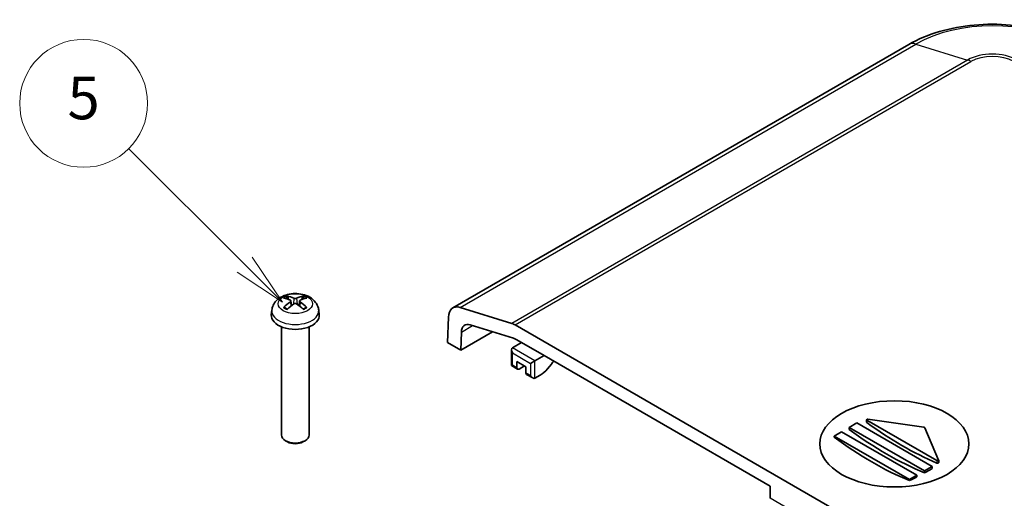
# Model space of a CAD drawing. Units: millimetres. Extents: x 0 to 5875, y 0 to 563.
# Drawn here: x 2917 to 3010, y 318 to 363 of the extents above; entities that cross this region are included whole.
import ezdxf

# ---------------------------------------------------------------- set-up
doc = ezdxf.new("R2010")
doc.units = ezdxf.units.MM
doc.header["$LTSCALE"] = 2
for name, color, linetype, lineweight in [('Symbol (TK)', 100, 'Continuous', 18), ('Visible (ISO)', 7, 'Continuous', 35), ('Visible Narrow (ISO)', 7, 'Continuous', 25)]:
    doc.layers.add(name, color=color, linetype=linetype, lineweight=lineweight)
doc.styles.add('Note Text (TK2)', font='txt')

# ---------------------------------------------------------------- blocks, each defined once
blk = doc.blocks.new('バルーン8')
at = {"layer": 'Symbol (TK)', "color": 100}
for p, q in [((280.71, 177.861), (275.26, 183.311)), ((282.477, 176.093), (281.063, 178.215)), ((280.356, 177.508), (282.477, 176.093)), ((280.71, 177.861), (282.477, 176.093))]:
    blk.add_line(p, q, dxfattribs=at)
at = {"layer": 'Symbol (TK)'}
blk.add_circle((273.146, 185.424), 3, dxfattribs=at)
at = {"layer": 'Symbol (TK)', "color": 7, "insert": (273.146, 185.418), "char_height": 2, "attachment_point": 5, "style": 'Note Text (TK2)'}
blk.add_mtext('5', dxfattribs=at)

msp = doc.modelspace()

# ---------------------------------------------------------------- linework, layer by layer
at = {"layer": 'Visible (ISO)'}
for p, q in [((3000.7239, 360.3593), (2957.9439, 335.6603)), ((2942.5342, 336.4513), (2942.4731, 336.6833)), ((2943.836, 336.6833), (2943.7749, 336.4513)), ((2940.9554, 335.46), (2940.9089, 335.026)), ((2942.751, 336.3231), (2942.7992, 335.8741)), ((2943.5581, 336.3231), (2943.5099, 335.8741)), ((2945.3536, 335.46), (2945.4002, 335.026)), ((2963.4696, 334.211), (2958.6227, 335.704)), ((2957.5305, 334.8012), (2957.4572, 332.4177)), ((2941.8545, 333.8854), (2941.8545, 323.7402)), ((2944.4545, 333.8854), (2944.4545, 323.7402)), ((2959.5665, 334.0718), (2963.6394, 332.8172)), ((3018.7095, 302.3609), (2963.7908, 334.0682)), ((2961.6741, 333.4226), (2958.6954, 331.7029)), ((2958.6954, 331.7029), (2958.7474, 333.3947)), ((2963.8803, 332.7102), (2964.3801, 332.4216)), ((2957.4572, 332.4177), (2958.6954, 331.7029)), ((2964.3801, 332.4216), (2963.5316, 331.9317)), ((2964.3801, 332.4216), (2966.5014, 331.1969)), ((2963.4437, 331.7375), (2963.4437, 330.248)), ((2965.6529, 330.707), (2966.5014, 331.1969)), ((2966.5014, 331.1969), (2987.7146, 318.9494)), ((2963.5316, 330.2987), (2963.4437, 330.248)), ((2964.018, 329.9165), (2963.4437, 330.248)), ((2963.9558, 330.0538), (2963.9558, 330.6253)), ((2963.9558, 330.6253), (2964.8044, 330.1354)), ((2964.6629, 330.2171), (2964.168, 329.9313)), ((2964.8044, 330.1354), (2964.8044, 329.5639)), ((2965.6529, 330.707), (2965.2286, 330.462)), ((2967.1877, 330.3828), (2966.8134, 329.9361)), ((2965.4408, 329.095), (2964.8665, 329.4266)), ((2966.1479, 329.3598), (2965.6529, 329.074)), ((2995.1392, 324.4608), (2995.8463, 324.869)), ((3002.2103, 320.3783), (2995.1392, 324.4608)), ((2995.1392, 324.4608), (2995.1392, 324.2727)), ((2995.8463, 324.869), (3002.9174, 320.7865)), ((2996.7794, 325.1707), (2996.7794, 324.9505)), ((3003.3692, 321.3422), (2996.8087, 325.1299)), ((2996.9037, 325.2267), (3002.1521, 324.4692)), ((3002.2249, 324.4272), (3003.537, 321.397)), ((2993.725, 323.6443), (2994.4321, 324.0525)), ((3000.7961, 319.5618), (2993.725, 323.6443)), ((2993.725, 323.6443), (2993.725, 323.5498)), ((2994.4321, 324.0525), (3001.5032, 319.9701)), ((2942.4302, 323.0968), (2942.235, 323.2096)), ((2943.8788, 323.0968), (2944.0741, 323.2096)), ((3002.9174, 320.7865), (3002.2103, 320.3783)), ((3002.9174, 320.7865), (3002.9174, 320.5868)), ((3003.5399, 321.383), (3003.5399, 321.1664)), ((3001.5032, 319.9701), (3000.7961, 319.5618)), ((3001.5032, 319.9701), (3001.5032, 319.817)), ((3002.2103, 320.3783), (3002.2103, 320.1902)), ((2987.7146, 317.8063), (2987.7146, 318.9494)), ((3000.7961, 319.5618), (3000.7961, 319.4673))]:
    msp.add_line(p, q, dxfattribs=at)
for centre, major_axis, ratio, start_param, end_param in [((2943.2374, 333.1257), (2.2932, -3.2752), 0.5345476, 2.4103359, 2.6428812), ((2943.0689, 333.0284), (-1.6669, 3.6342), 0.615592, 5.6563437, 5.8888889), ((2943.2402, 333.0284), (-1.6669, -3.6342), 0.615592, 3.5358891, 3.7684343), ((2943.0717, 333.1257), (2.2932, 3.2752), 0.5345476, 0.4987115, 0.7312567), ((2943.2374, 333.0267), (-1.7725, -3.5839), 0.6351864, 3.9906369, 4.2231821), ((2943.0689, 333.124), (2.1962, 3.341), 0.5149532, 0.9197759, 1.1523211), ((2943.2402, 333.124), (2.1962, -3.341), 0.5149532, 1.9892715, 2.2218167), ((2943.0717, 333.0267), (-1.7725, 3.5839), 0.6351864, 5.2015958, 5.4341411), ((2958.9439, 333.9283), (-1, 1.7321), 0.5773503, 5.7269263, 7.0336769), ((2943.1545, 334.9456), (2.25, 0), 0.5773503, 3.0796893, 6.3450887), ((2959.8075, 332.74), (-0.75, 1.299), 0.5773503, 5.7269263, 7.0336769), ((2963.7908, 332.4352), (1, -1.7321), 0.5773503, 2.3561945, 2.5853337), ((2963.8803, 331.4854), (-0.75, 1.299), 0.5773503, 5.4977871, 5.7269263), ((2963.7437, 331.5643), (-0.2121, 0.3674), 0.5773503, 0, 1.5707963), ((2964.168, 330.1763), (-0.15, -0.2598), 0.5773503, 5.4977871, 7.0685835), ((2966.1479, 330.9928), (-1, -1.7321), 0.5773503, 0.7853982, 1.2753555), ((2966.855, 330.9111), (-0.5, -0.866), 0.5773503, 1.2753555, 1.6415661), ((2965.0165, 329.6864), (-0.15, -0.2598), 0.5773503, 5.4977871, 6.2831853), ((2965.4408, 329.4414), (-0.2121, 0.3674), 0.5773503, 1.5707963, 3.1415927), ((2996.8794, 325.1707), (-0.1, 0), 0.5773503, 4.4674103, 7.0685835), ((3000.089, 351.6093), (-17.6679, 30.6017), 0.5773503, 2.2245322, 2.4878567), ((3002.1278, 324.4132), (0.1, 0), 0.5773503, 0.2449787, 1.3258177), ((2943.1545, 323.7402), (1.3, 0), 0.5773503, 3.1415927, 6.2831853), ((2997.2606, 349.9763), (-17.6112, 30.5036), 0.5773503, 2.2137585, 2.4986305), ((2998.6748, 350.7928), (-17.6679, 30.6017), 0.5773503, 2.2142187, 2.4981703), ((2943.1545, 323.5147), (1.0239, 0), 0.5773503, 3.9266288, 5.4981492), ((3003.4399, 321.383), (0.1, 0), 0.5773503, 3.9269908, 6.528164), ((3002.9174, 349.1598), (-17.4973, -30.3062), 0.5773503, 0.6995653, 0.7282153), ((3002.9174, 349.1598), (-17.4973, -30.3062), 0.5773503, 0.7568184, 0.7853982)]:
    msp.add_ellipse(centre, major_axis=major_axis, ratio=ratio, start_param=start_param, end_param=end_param, dxfattribs=at)
msp.add_ellipse((2999.3819, 322.9094), major_axis=(-7, 0), ratio=0.5773503, dxfattribs=at)
for points, knots in [([(3016.4247, 360.3593), (3015.5502, 360.8642), (3014.5754, 361.2691), (3012.4985, 361.8801), (3011.3964, 362.0855), (3009.1475, 362.2912), (3008.0011, 362.2912), (3005.7522, 362.0855), (3004.65, 361.8801), (3002.5732, 361.2691), (3001.5983, 360.8642), (3000.7239, 360.3593)], [4.712389, 4.712389, 4.712389, 4.712389, 5.0265482, 5.0265482, 5.3407075, 5.3407075, 5.6548668, 5.6548668, 5.969026, 5.969026, 6.2831853, 6.2831853, 6.2831853, 6.2831853]), ([(2940.9554, 335.46), (2940.9727, 335.6211), (2941.0183, 335.7759), (2941.155, 336.0694), (2941.2503, 336.2034), (2941.4885, 336.4613), (2941.6373, 336.5734), (2941.9917, 336.7804), (2942.2023, 336.8611), (2942.6519, 336.976), (2942.8922, 337.0053), (2943.371, 337.0087), (2943.6093, 336.9832), (2944.0757, 336.8731), (2944.3041, 336.7885), (2944.7192, 336.5454), (2944.9106, 336.3918), (2945.1786, 336.03), (2945.2709, 335.8494), (2945.3357, 335.5862), (2945.3468, 335.5235), (2945.3536, 335.46)], [3.9888942, 3.9888942, 3.9888942, 3.9888942, 4.1898431, 4.1898431, 4.4170116, 4.4170116, 4.7067482, 4.7067482, 5.0810907, 5.0810907, 5.485572, 5.485572, 5.8860797, 5.8860797, 6.2904444, 6.2904444, 6.6644488, 6.6644488, 6.9274667, 6.9274667, 7.0066801, 7.0066801, 7.0066801, 7.0066801]), ([(2942.3893, 336.7779), (2942.397, 336.7766), (2942.4059, 336.7731), (2942.4223, 336.7634), (2942.4324, 336.7547), (2942.448, 336.7368), (2942.4562, 336.7246), (2942.4662, 336.7043), (2942.4704, 336.6934), (2942.4731, 336.6833)], [0.011873263, 0.011873263, 0.011873263, 0.011873263, 0.015141855, 0.015141855, 0.018941417, 0.018941417, 0.02269558, 0.02269558, 0.025733014, 0.025733014, 0.025733014, 0.025733014]), ([(2942.6997, 336.3821), (2942.7149, 336.3753), (2942.7283, 336.3659), (2942.7463, 336.3438), (2942.7509, 336.3311), (2942.7517, 336.3063), (2942.7478, 336.2926), (2942.7312, 336.2661), (2942.7185, 336.2533), (2942.7024, 336.2416), (2942.701, 336.2407), (2942.6997, 336.2397)], [-0.104872866, -0.104872866, -0.104872866, -0.104872866, -0.098415127, -0.098415127, -0.091957388, -0.091957388, -0.085503248, -0.085503248, -0.079049109, -0.079049109, -0.078465082, -0.078465082, -0.078465082, -0.078465082]), ([(2943.2779, 336.5736), (2943.2629, 336.5666), (2943.2438, 336.5604), (2943.2018, 336.5522), (2943.179, 336.55), (2943.1359, 336.5497), (2943.1129, 336.5515), (2943.0704, 336.5591), (2943.0509, 336.5649), (2943.034, 336.5723), (2943.0326, 336.5729), (2943.0312, 336.5736)], [-0.104872866, -0.104872866, -0.104872866, -0.104872866, -0.098415127, -0.098415127, -0.091957388, -0.091957388, -0.085503248, -0.085503248, -0.079049109, -0.079049109, -0.078465082, -0.078465082, -0.078465082, -0.078465082]), ([(2943.6094, 336.2397), (2943.5942, 336.2502), (2943.5808, 336.2628), (2943.5628, 336.2891), (2943.5581, 336.3029), (2943.5574, 336.3278), (2943.5613, 336.3407), (2943.5779, 336.3632), (2943.5906, 336.373), (2943.6067, 336.3809), (2943.608, 336.3815), (2943.6094, 336.3821)], [-0.104872866, -0.104872866, -0.104872866, -0.104872866, -0.098415127, -0.098415127, -0.091957388, -0.091957388, -0.085503248, -0.085503248, -0.079049109, -0.079049109, -0.078465082, -0.078465082, -0.078465082, -0.078465082]), ([(2943.836, 336.6833), (2943.8387, 336.6934), (2943.8429, 336.7043), (2943.8529, 336.7246), (2943.8611, 336.7368), (2943.8766, 336.7547), (2943.8868, 336.7634), (2943.9032, 336.7731), (2943.9121, 336.7766), (2943.9198, 336.7779)], [0.034581752, 0.034581752, 0.034581752, 0.034581752, 0.037619186, 0.037619186, 0.041373349, 0.041373349, 0.04517291, 0.04517291, 0.048441503, 0.048441503, 0.048441503, 0.048441503]), ([(2942.0609, 335.7047), (2942.0684, 335.7122), (2942.0773, 335.719), (2942.0943, 335.7284), (2942.1052, 335.7319), (2942.1225, 335.733), (2942.1319, 335.7309), (2942.1408, 335.7258), (2942.1427, 335.7244), (2942.1446, 335.7227)], [0.011873263, 0.011873263, 0.011873263, 0.011873263, 0.015141855, 0.015141855, 0.018941417, 0.018941417, 0.02269558, 0.02269558, 0.02377156, 0.02377156, 0.02377156, 0.02377156]), ([(2942.43, 335.5537), (2942.4147, 335.5601), (2942.3997, 335.5667), (2942.3615, 335.5843), (2942.3388, 335.5956), (2942.295, 335.6191), (2942.2739, 335.6312), (2942.2337, 335.6563), (2942.2145, 335.6692), (2942.1781, 335.6956), (2942.1609, 335.7091), (2942.1447, 335.7228)], [2.98336094, 2.98336094, 2.98336094, 2.98336094, 3.02994265, 3.02994265, 3.10466303, 3.10466303, 3.17938341, 3.17938341, 3.25410379, 3.25410379, 3.32882417, 3.32882417, 3.32882417, 3.32882417]), ([(2943.0312, 336.0483), (2943.0462, 336.0589), (2943.0653, 336.0682), (2943.1072, 336.0807), (2943.1301, 336.084), (2943.1732, 336.0845), (2943.1962, 336.0818), (2943.2387, 336.0702), (2943.2582, 336.0614), (2943.2751, 336.0502), (2943.2765, 336.0493), (2943.2779, 336.0483)], [-0.104872866, -0.104872866, -0.104872866, -0.104872866, -0.098415127, -0.098415127, -0.091957388, -0.091957388, -0.085503248, -0.085503248, -0.079049109, -0.079049109, -0.078465082, -0.078465082, -0.078465082, -0.078465082]), ([(2944.1644, 335.7228), (2944.1482, 335.7091), (2944.131, 335.6956), (2944.0946, 335.6692), (2944.0754, 335.6563), (2944.0351, 335.6312), (2944.0141, 335.6191), (2943.9703, 335.5956), (2943.9476, 335.5843), (2943.9094, 335.5667), (2943.8944, 335.5601), (2943.8791, 335.5537)], [1.38356481, 1.38356481, 1.38356481, 1.38356481, 1.45828519, 1.45828519, 1.53300557, 1.53300557, 1.60772595, 1.60772595, 1.68244633, 1.68244633, 1.72902804, 1.72902804, 1.72902804, 1.72902804]), ([(2944.1644, 335.7227), (2944.1663, 335.7244), (2944.1683, 335.7258), (2944.1771, 335.7309), (2944.1866, 335.733), (2944.2039, 335.7319), (2944.2148, 335.7284), (2944.2318, 335.719), (2944.2407, 335.7122), (2944.2482, 335.7047)], [0.036543206, 0.036543206, 0.036543206, 0.036543206, 0.037619186, 0.037619186, 0.041373349, 0.041373349, 0.04517291, 0.04517291, 0.048441503, 0.048441503, 0.048441503, 0.048441503]), ([(2996.8087, 324.9013), (2996.8028, 324.9056), (2996.7978, 324.9103), (2996.7873, 324.9227), (2996.7825, 324.9315), (2996.7798, 324.9438), (2996.7795, 324.9472), (2996.7795, 324.9505)], [0.0051955915, 0.0051955915, 0.0051955915, 0.0051955915, 0.0075896159, 0.0075896159, 0.0113835143, 0.0113835143, 0.0127911163, 0.0127911163, 0.0127911163, 0.0127911163]), ([(3003.5399, 321.1664), (3003.5399, 321.1664), (3003.5399, 321.1663), (3003.5399, 321.1598), (3003.5374, 321.1526), (3003.5272, 321.1389), (3003.5195, 321.1324), (3003.5018, 321.1215), (3003.4905, 321.1164), (3003.4659, 321.1088), (3003.4526, 321.1062), (3003.4275, 321.1038), (3003.4141, 321.1039), (3003.3894, 321.1068), (3003.3781, 321.1098), (3003.3692, 321.1135)], [0.007577602, 0.007577602, 0.007577602, 0.007577602, 0.007593752, 0.007593752, 0.011356328, 0.011356328, 0.015118904, 0.015118904, 0.018890552, 0.018890552, 0.0226622, 0.0226622, 0.026468142, 0.026468142, 0.030274084, 0.030274084, 0.030274084, 0.030274084])]:
    msp.add_open_spline(points, degree=3, knots=knots, dxfattribs=at)
at = {"layer": 'Visible Narrow (ISO)'}
for p, q in [((2958.6227, 335.704), (3001.4026, 360.403)), ((3001.4026, 360.403), (3006.2496, 358.91)), ((3006.2496, 358.91), (2963.4696, 334.211)), ((2963.7908, 334.0682), (3006.5708, 358.7673)), ((2943.0312, 336.5736), (2942.9902, 336.019)), ((2943.2779, 336.5736), (2943.3189, 336.019)), ((2942.6997, 336.2397), (2942.7297, 335.8178)), ((2943.6094, 336.2397), (2943.5794, 335.8178)), ((2958.7474, 333.3947), (2959.7972, 334.0008)), ((2965.6529, 330.707), (2963.5316, 331.9317)), ((2963.5316, 331.4418), (2965.2286, 330.462)), ((2963.5316, 330.2987), (2963.5316, 331.4418)), ((2963.9558, 330.0538), (2963.5316, 330.2987)), ((2965.2286, 330.462), (2965.2286, 329.3189)), ((2965.6529, 329.074), (2965.6529, 330.707)), ((2965.2286, 329.3189), (2964.8044, 329.5639)), ((2996.8087, 325.1299), (2996.8087, 324.9013)), ((3003.3692, 321.3422), (3003.3692, 321.1135)), ((2994.7857, 313.7239), (2987.7146, 317.8063))]:
    msp.add_line(p, q, dxfattribs=at)
for centre, major_axis, start_param, end_param in [((3008.5743, 356.2625), (10.1422, 0), 0.7853982, 2.3561945), ((3001.7239, 358.6273), (-1, 1.7321), 5.7269263, 6.2831853), ((3008.5743, 357.5679), (-3.2876, 0), 3.9269908, 5.4977871), ((3006.5708, 357.1343), (-1, 1.7321), 5.4977871, 5.7269263), ((3008.5743, 357.6105), (2.8333, 0), 0.7853982, 2.3561945), ((2943.1545, 336.1465), (-1.3348, 0), 5.3229073, 5.672667), ((2943.1545, 336.1055), (1.2107, 0), 2.1686564, 2.4485613), ((2943.1545, 336.1055), (1.2107, 0), 0.6930313, 0.9729362), ((2943.1545, 336.1465), (-1.3348, 0), 3.7521109, 4.1018707), ((2943.1545, 335.3813), (-2.2033, 0), 6.221282, 9.4866813), ((2943.1545, 336.1465), (1.3348, 0), 3.7521109, 4.1018707), ((2943.1545, 336.1465), (1.3348, 0), 5.3229073, 5.672667)]:
    msp.add_ellipse(centre, major_axis=major_axis, ratio=0.5773503, start_param=start_param, end_param=end_param, dxfattribs=at)
msp.add_ellipse((2943.1545, 336.0576), major_axis=(1.6095, 0), ratio=0.5773503, dxfattribs=at)

# ---------------------------------------------------------------- block references
at = {"layer": 'Symbol (TK)', "xscale": 2, "yscale": 2, "zscale": 2}
msp.add_blockref('バルーン8', (2377, -16), dxfattribs=at)

doc.saveas('drawing.dxf')
